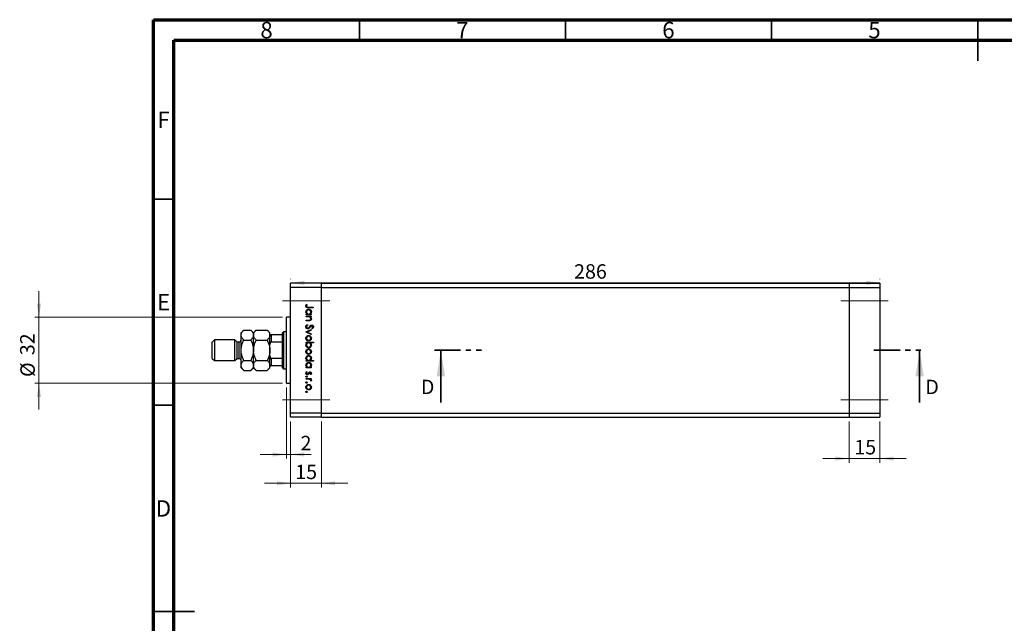
# Model space of a CAD drawing. Units: millimetres. Extents: x -17 to 460, y 5 to 292.
# Drawn here: x -17 to 221, y 146 to 292 of the extents above; entities that cross this region are included whole.
import ezdxf

# ---------------------------------------------------------------- set-up
doc = ezdxf.new("R2010")
doc.units = ezdxf.units.MM
doc.linetypes.add('CENTERX2', pattern=[20.32, 12.7, -2.54, 2.54, -2.54])
doc.linetypes.add('PHANTOM', pattern=[12.7, 6.35, -1.27, 1.27, -1.27, 1.27, -1.27])
doc.styles.add('SLDTEXTSTYLE0', font='TXT', dxfattribs={"width": 0.75})
doc.dimstyles.new('SLDDIMSTYLE0', dxfattribs={"dimtxt": 3.5, "dimasz": 3.302, "dimexe": 0, "dimexo": 0.0625, "dimgap": 0.875, "dimtad": 1, "dimdec": 0, "dimlfac": 2, "dimrnd": 1e-09, "dimzin": 12, "dimdsep": 46, "dimtxsty": 'SLDTEXTSTYLE0', "dimsah": 1, "dimcen": 0.09, "dimadec": 0, "dimazin": 3, "dimtfac": 1, "dimtdec": 0, "dimtmove": 0, "dimatfit": 0, "dimfxl": 1, "dimfrac": 2, "dimtolj": 1, "dimtzin": 12, "dimarcsym": 0})
doc.dimstyles.new('SLDDIMSTYLE1', dxfattribs={"dimtxt": 3.5, "dimasz": 3.302, "dimexe": 0, "dimexo": 0.0625, "dimgap": 0.875, "dimtad": 1, "dimdec": 0, "dimlfac": 2, "dimrnd": 1e-09, "dimzin": 12, "dimdsep": 46, "dimtxsty": 'SLDTEXTSTYLE0', "dimsah": 1, "dimcen": 0.09, "dimadec": 0, "dimazin": 3, "dimtfac": 1, "dimtdec": 0, "dimtofl": 0, "dimtmove": 0, "dimatfit": 3, "dimfxl": 1, "dimfrac": 2, "dimtolj": 1, "dimtzin": 12, "dimarcsym": 0})

# ---------------------------------------------------------------- blocks, each defined once
blk = doc.blocks.new('_D')
at = {"color": 7, "linetype": 'Continuous', "lineweight": 0}
for p, q in [((48.29, 194.59), (48.29, 178.58)), ((55.79, 194.59), (55.79, 178.58)), ((48.29, 179.58), (41.94, 179.58)), ((48.29, 179.58), (55.79, 179.58)), ((55.79, 179.58), (62.14, 179.58))]:
    blk.add_line(p, q, dxfattribs=at)
at = {"color": 7, "linetype": 'Continuous', "lineweight": 18}
for points in [[(48.29, 179.58), (44.98, 180.08), (44.98, 179.07)], [(55.79, 179.58), (59.09, 179.07), (59.09, 180.08)]]:
    blk.add_solid(points, dxfattribs=at)
at = {"color": 7, "linetype": 'Continuous', "lineweight": 18, "insert": (49.41, 184.09), "char_height": 3.5, "attachment_point": 1, "style": 'SLDTEXTSTYLE0'}
blk.add_mtext('15', dxfattribs=at)
blk = doc.blocks.new('_D_1')
at = {"color": 7, "linetype": 'Continuous', "lineweight": 0}
for p, q in [((47.29, 202.84), (47.29, 185.57)), ((48.29, 194.59), (48.29, 185.57)), ((47.29, 186.57), (40.94, 186.57)), ((47.29, 186.57), (48.29, 186.57)), ((48.29, 186.57), (53.29, 186.57))]:
    blk.add_line(p, q, dxfattribs=at)
at = {"color": 7, "linetype": 'Continuous', "lineweight": 18}
for points in [[(47.29, 186.57), (43.98, 187.08), (43.98, 186.06)], [(48.29, 186.57), (51.59, 186.06), (51.59, 187.08)]]:
    blk.add_solid(points, dxfattribs=at)
at = {"color": 7, "linetype": 'Continuous', "lineweight": 18, "insert": (50.71, 191.08), "char_height": 3.5, "attachment_point": 1, "style": 'SLDTEXTSTYLE0'}
blk.add_mtext('2', dxfattribs=at)
blk = doc.blocks.new('_D_2')
at = {"color": 7, "linetype": 'Continuous', "lineweight": 0}
for p, q in [((-12.76, 219.84), (-12.76, 226.19)), ((46.29, 219.84), (-13.76, 219.84)), ((-12.76, 203.84), (-12.76, 219.84)), ((46.29, 203.84), (-13.76, 203.84)), ((-12.76, 203.84), (-12.76, 197.49))]:
    blk.add_line(p, q, dxfattribs=at)
at = {"color": 7, "linetype": 'Continuous', "lineweight": 18}
for points in [[(-12.76, 219.84), (-12.25, 223.15), (-13.27, 223.15)], [(-12.76, 203.84), (-13.27, 200.54), (-12.25, 200.54)]]:
    blk.add_solid(points, dxfattribs=at)
at = {"color": 7, "linetype": 'Continuous', "lineweight": 18, "char_height": 3.5, "attachment_point": 1, "rotation": 90, "style": 'SLDTEXTSTYLE0'}
for s, insert in [('32', (-17.33, 210.64)), ('%%c', (-17.27, 205.36))]:
    blk.add_mtext(s, dxfattribs=dict(at, insert=insert))
blk = doc.blocks.new('_D_3')
at = {"color": 7, "linetype": 'Continuous', "lineweight": 0}
for p, q in [((48.29, 229.09), (48.29, 229.19)), ((48.29, 228.19), (191.29, 228.19)), ((191.29, 229.09), (191.29, 229.19))]:
    blk.add_line(p, q, dxfattribs=at)
at = {"color": 7, "linetype": 'Continuous', "lineweight": 18}
for points in [[(48.29, 228.19), (51.59, 227.68), (51.59, 228.69)], [(191.29, 228.19), (187.98, 228.69), (187.98, 227.68)]]:
    blk.add_solid(points, dxfattribs=at)
at = {"color": 7, "linetype": 'Continuous', "lineweight": 18, "insert": (117.07, 232.7), "char_height": 3.5, "attachment_point": 1, "style": 'SLDTEXTSTYLE0'}
blk.add_mtext('286', dxfattribs=at)
blk = doc.blocks.new('_D_4')
at = {"color": 7, "linetype": 'Continuous', "lineweight": 0}
for p, q in [((183.79, 194.59), (183.79, 184.58)), ((191.29, 194.59), (191.29, 184.58)), ((183.79, 185.58), (177.44, 185.58)), ((183.79, 185.58), (191.29, 185.58)), ((191.29, 185.58), (197.64, 185.58))]:
    blk.add_line(p, q, dxfattribs=at)
at = {"color": 7, "linetype": 'Continuous', "lineweight": 18}
for points in [[(183.79, 185.58), (180.48, 186.08), (180.48, 185.07)], [(191.29, 185.58), (194.59, 185.07), (194.59, 186.08)]]:
    blk.add_solid(points, dxfattribs=at)
at = {"color": 7, "linetype": 'Continuous', "lineweight": 18, "insert": (185.06, 190.09), "char_height": 3.5, "attachment_point": 1, "style": 'SLDTEXTSTYLE0'}
blk.add_mtext('15', dxfattribs=at)

msp = doc.modelspace()

# ---------------------------------------------------------------- linework, layer by layer
at = {"color": 7, "linetype": 'Continuous', "lineweight": 70}
for p, q in [((15, 5), (15, 292)), ((15, 292), (415, 292)), ((20, 10), (20, 287)), ((20, 287), (410, 287))]:
    msp.add_line(p, q, dxfattribs=at)
at = {"color": 7, "linetype": 'Continuous', "lineweight": 35}
for p, q in [((65, 287), (65, 292)), ((115, 287), (115, 292)), ((165, 287), (165, 292)), ((215, 292), (215, 282)), ((215, 287), (215, 292)), ((20, 248.5), (15, 248.5)), ((84.76, 199.14), (84.76, 211.84)), ((200.91, 199.14), (200.91, 211.84)), ((20, 198.5), (15, 198.5)), ((15, 148.5), (25, 148.5)), ((20, 148.5), (15, 148.5))]:
    msp.add_line(p, q, dxfattribs=at)
at = {"color": 7, "linetype": 'Continuous', "lineweight": 25}
for p, q in [((55.79, 228.09), (48.29, 228.09)), ((48.29, 227.09), (48.29, 228.09)), ((55.79, 227.09), (48.29, 227.09)), ((48.29, 196.59), (48.29, 227.09)), ((55.79, 227.09), (55.79, 228.09)), ((55.79, 228.09), (183.79, 228.09)), ((55.79, 196.59), (55.79, 227.09)), ((55.79, 227.09), (183.79, 227.09)), ((183.79, 228.09), (191.29, 228.09)), ((183.79, 228.09), (183.79, 227.09)), ((183.79, 227.09), (191.29, 227.09)), ((183.79, 227.09), (183.79, 196.59)), ((191.29, 228.09), (191.29, 227.09)), ((191.29, 227.09), (191.29, 196.59)), ((52.19, 222.98), (52.33, 222.89)), ((52.62, 222.31), (53.79, 222.31)), ((53.79, 222.31), (53.79, 222.15)), ((48.29, 219.84), (47.29, 219.84)), ((47.29, 211.84), (47.29, 219.84)), ((52.04, 220.6), (52.26, 220.6)), ((52.04, 220.45), (52.04, 220.6)), ((53.32, 220.45), (52.04, 220.45)), ((52.04, 220.09), (53.32, 220.09)), ((52.04, 219.93), (52.04, 220.09)), ((52.5, 219.93), (52.04, 219.93)), ((53.79, 222.15), (52.6, 222.15)), ((53.08, 220.6), (53.32, 220.6)), ((53.32, 219.93), (53.08, 219.93)), ((53.32, 220.6), (53.32, 220.45)), ((53.32, 220.09), (53.32, 219.93)), ((52.04, 219.12), (52.64, 219.12)), ((52.04, 218.97), (52.04, 219.12)), ((52.69, 218.97), (52.04, 218.97)), ((52.37, 218.07), (52.46, 217.92)), ((36.94, 216.75), (36.29, 216.09)), ((36.29, 215.52), (36.29, 216.09)), ((36.29, 211.84), (36.29, 215.52)), ((36.94, 216.75), (38.63, 216.75)), ((39.29, 216.09), (38.63, 216.75)), ((39.94, 216.75), (39.29, 216.09)), ((39.29, 215.52), (39.29, 216.09)), ((39.29, 211.84), (39.29, 215.52)), ((39.94, 216.75), (42.63, 216.75)), ((43.29, 216.09), (42.63, 216.75)), ((43.29, 215.52), (43.29, 216.09)), ((43.29, 211.84), (43.29, 215.52)), ((43.54, 215.59), (43.54, 213.84)), ((46.29, 215.59), (43.54, 215.59)), ((46.54, 216.34), (46.29, 216.09)), ((46.29, 215.59), (46.29, 216.09)), ((46.29, 213.84), (46.29, 215.59)), ((47.29, 216.34), (46.54, 216.34)), ((46.54, 216.34), (46.54, 211.84)), ((52.04, 216.27), (53.32, 216.86)), ((52.04, 216.25), (52.04, 216.27)), ((53.32, 215.67), (52.04, 216.25)), ((53.32, 216.69), (52.38, 216.26)), ((52.38, 216.26), (53.32, 215.84)), ((53.32, 216.86), (53.32, 216.69)), ((53.32, 215.84), (53.32, 215.67)), ((53.54, 217.06), (53.43, 217.2)), ((29.79, 214.34), (29.29, 213.84)), ((29.29, 211.84), (29.29, 213.84)), ((34.79, 214.34), (29.79, 214.34)), ((29.79, 214.34), (29.79, 211.84)), ((35.29, 213.84), (34.79, 214.34)), ((34.79, 211.84), (34.79, 214.34)), ((35.79, 213.84), (35.29, 213.84)), ((35.29, 211.84), (35.29, 213.84)), ((36.94, 214.3), (38.63, 214.3)), ((39.94, 214.3), (42.63, 214.3)), ((46.29, 213.84), (43.54, 213.84)), ((46.29, 209.84), (46.29, 213.84)), ((52.04, 213.78), (53.83, 213.78)), ((52.04, 213.63), (52.04, 213.78)), ((52.27, 213.63), (52.04, 213.63)), ((53.83, 213.63), (53.08, 213.63)), ((53.83, 213.78), (53.83, 213.63)), ((29.29, 209.84), (29.29, 211.84)), ((29.79, 211.84), (29.79, 209.34)), ((34.79, 209.34), (34.79, 211.84)), ((35.29, 209.84), (35.29, 211.84)), ((36.29, 208.16), (36.29, 211.84)), ((39.29, 208.16), (39.29, 211.84)), ((43.29, 208.16), (43.29, 211.84)), ((46.54, 211.84), (46.54, 207.34)), ((47.29, 203.84), (47.29, 211.84)), ((29.29, 209.84), (29.79, 209.34)), ((29.79, 209.34), (34.79, 209.34)), ((34.79, 209.34), (35.29, 209.84)), ((35.29, 209.84), (35.79, 209.84)), ((36.29, 207.59), (36.29, 208.16)), ((36.94, 209.39), (38.63, 209.39)), ((39.29, 207.59), (39.29, 208.16)), ((39.94, 209.39), (42.63, 209.39)), ((43.29, 207.59), (43.29, 208.16)), ((46.29, 209.84), (43.54, 209.84)), ((43.54, 209.84), (43.54, 208.09)), ((46.29, 208.09), (43.54, 208.09)), ((46.29, 208.09), (46.29, 209.84)), ((46.29, 207.59), (46.29, 208.09)), ((52.04, 209.39), (52.26, 209.39)), ((52.04, 209.23), (52.04, 209.39)), ((53.83, 209.23), (52.04, 209.23)), ((53.07, 209.39), (53.83, 209.39)), ((53.83, 209.39), (53.83, 209.23)), ((36.29, 207.59), (36.94, 206.94)), ((36.94, 206.94), (38.63, 206.94)), ((38.63, 206.94), (39.29, 207.59)), ((39.29, 207.59), (39.94, 206.94)), ((39.94, 206.94), (42.63, 206.94)), ((42.63, 206.94), (43.29, 207.59)), ((46.29, 207.59), (46.54, 207.34)), ((46.54, 207.34), (47.29, 207.34)), ((52.04, 207.73), (52.26, 207.73)), ((52.04, 207.57), (52.04, 207.73)), ((53.32, 207.57), (52.04, 207.57)), ((52.19, 206.65), (52.31, 206.54)), ((53.16, 205.93), (53.05, 206.04)), ((53.08, 207.73), (53.32, 207.73)), ((53.32, 207.73), (53.32, 207.57)), ((47.29, 203.84), (48.29, 203.84)), ((52.04, 204.97), (53.32, 204.97)), ((52.04, 204.81), (52.04, 204.97)), ((52.47, 204.81), (52.04, 204.81)), ((53.32, 204.81), (53.13, 204.81)), ((53.29, 204.36), (53.16, 204.45)), ((53.32, 204.97), (53.32, 204.81)), ((55.79, 196.59), (48.29, 196.59)), ((48.29, 195.59), (48.29, 196.59)), ((55.79, 195.59), (55.79, 196.59)), ((55.79, 196.59), (183.79, 196.59)), ((183.79, 196.59), (191.29, 196.59)), ((183.79, 196.59), (183.79, 195.59)), ((191.29, 196.59), (191.29, 195.59)), ((55.79, 195.59), (48.29, 195.59)), ((55.79, 195.59), (183.79, 195.59)), ((183.79, 195.59), (191.29, 195.59))]:
    msp.add_line(p, q, dxfattribs=at)
at = {"color": 7, "linetype": 'CENTERX2', "lineweight": 18}
for p, q in [((46.29, 223.84), (57.79, 223.84)), ((181.79, 223.84), (193.29, 223.84)), ((46.29, 199.84), (57.79, 199.84)), ((181.79, 199.84), (193.29, 199.84))]:
    msp.add_line(p, q, dxfattribs=at)
at = {"color": 8, "linetype": 'Continuous', "lineweight": 25}
for p, q in [((35.79, 211.84), (35.79, 213.84)), ((35.79, 209.84), (35.79, 211.84))]:
    msp.add_line(p, q, dxfattribs=at)
at = {"color": 7, "linetype": 'PHANTOM', "lineweight": 35}
for p, q in [((83.17, 211.84), (95.88, 211.84)), ((189.8, 211.84), (202.5, 211.84))]:
    msp.add_line(p, q, dxfattribs=at)
at = {"color": 7, "linetype": 'Continuous', "lineweight": 25}
for centre, start, end in [((35.79, 214.34), 270, 0), ((35.79, 209.34), 0, 90)]:
    msp.add_arc(centre, 0.5, start, end, dxfattribs=at)
for points, knots in [([(51.99, 222.56), (52.01, 222.65), (52.04, 222.81), (52.15, 222.93), (52.19, 222.98)], [0, 0, 0, 0, 0.557518, 1, 1, 1, 1]), ([(52.6, 222.15), (52.53, 222.15), (52.39, 222.15), (52.21, 222.18), (52.1, 222.27), (52.01, 222.38), (52, 222.49), (51.99, 222.56)], [0, 0, 0, 0, 0.2510974, 0.5007479, 0.6259937, 0.7512592, 1, 1, 1, 1]), ([(52.2, 222.67), (52.19, 222.64), (52.17, 222.61), (52.17, 222.57), (52.17, 222.55)], [0, 0, 0, 0, 0.5599, 1, 1, 1, 1]), ([(52.17, 222.55), (52.17, 222.53), (52.18, 222.48), (52.21, 222.41), (52.27, 222.36), (52.4, 222.3), (52.52, 222.3), (52.62, 222.31)], [0, 0, 0, 0, 0.124953, 0.249873, 0.374824, 0.499874, 1, 1, 1, 1]), ([(52.33, 222.89), (52.3, 222.85), (52.25, 222.78), (52.21, 222.7), (52.2, 222.67)], [0, 0, 0, 0, 0.56009, 1, 1, 1, 1]), ([(52.01, 221.13), (52.03, 221.22), (52.05, 221.42), (52.23, 221.64), (52.45, 221.77), (52.6, 221.79), (52.68, 221.79)], [0, 0, 0, 0, 0.279574, 0.559348, 0.779596, 1, 1, 1, 1]), ([(52.26, 220.6), (52.18, 220.69), (52.04, 220.83), (52.02, 221.04), (52.01, 221.13)], [0, 0, 0, 0, 0.558753, 1, 1, 1, 1]), ([(52.68, 221.64), (52.6, 221.62), (52.45, 221.6), (52.29, 221.47), (52.19, 221.3), (52.18, 221.18), (52.17, 221.12)], [0, 0, 0, 0, 0.2794, 0.5591, 0.779554, 1, 1, 1, 1]), ([(52.17, 221.12), (52.18, 221.05), (52.2, 220.9), (52.33, 220.72), (52.5, 220.62), (52.61, 220.61), (52.67, 220.6)], [0, 0, 0, 0, 0.2798184, 0.5594219, 0.779573, 1, 1, 1, 1]), ([(52.84, 219.91), (52.78, 219.91), (52.66, 219.93), (52.55, 219.93), (52.5, 219.93)], [0, 0, 0, 0, 0.559658, 1, 1, 1, 1]), ([(52.67, 220.6), (52.75, 220.61), (52.9, 220.63), (53.07, 220.77), (53.17, 220.94), (53.18, 221.06), (53.18, 221.12)], [0, 0, 0, 0, 0.2796512, 0.5592146, 0.7795012, 1, 1, 1, 1]), ([(52.68, 221.79), (52.78, 221.78), (52.97, 221.76), (53.19, 221.57), (53.32, 221.35), (53.33, 221.2), (53.34, 221.12)], [0, 0, 0, 0, 0.2794094, 0.559215, 0.779552, 1, 1, 1, 1]), ([(53.18, 221.12), (53.17, 221.19), (53.15, 221.34), (53.02, 221.51), (52.85, 221.62), (52.74, 221.63), (52.68, 221.64)], [0, 0, 0, 0, 0.279744, 0.559262, 0.779722, 1, 1, 1, 1]), ([(53.18, 219.47), (53.18, 219.53), (53.16, 219.64), (53.07, 219.77), (52.97, 219.86), (52.88, 219.89), (52.84, 219.91)], [0, 0, 0, 0, 0.279563, 0.559407, 0.779699, 1, 1, 1, 1]), ([(53.34, 221.12), (53.32, 221.01), (53.3, 220.8), (53.15, 220.66), (53.08, 220.6)], [0, 0, 0, 0, 0.559064, 1, 1, 1, 1]), ([(53.08, 219.93), (53.17, 219.86), (53.31, 219.72), (53.33, 219.53), (53.34, 219.44)], [0, 0, 0, 0, 0.559141, 1, 1, 1, 1]), ([(51.99, 217.54), (52, 217.6), (52.01, 217.73), (52.14, 217.93), (52.29, 218.02), (52.37, 218.07)], [0, 0, 0, 0, 0.279875, 0.559691, 1, 1, 1, 1]), ([(52.47, 217.04), (52.39, 217.05), (52.25, 217.07), (52.1, 217.21), (52.01, 217.37), (52, 217.48), (51.99, 217.54)], [0, 0, 0, 0, 0.279182, 0.559073, 0.779436, 1, 1, 1, 1]), ([(52.46, 217.92), (52.38, 217.87), (52.27, 217.8), (52.18, 217.65), (52.18, 217.57), (52.17, 217.54)], [0, 0, 0, 0, 0.559321, 0.779782, 1, 1, 1, 1]), ([(52.17, 217.54), (52.18, 217.49), (52.19, 217.4), (52.26, 217.28), (52.36, 217.21), (52.43, 217.2), (52.47, 217.19)], [0, 0, 0, 0, 0.280255, 0.560109, 0.78008, 1, 1, 1, 1]), ([(53.03, 217.45), (52.95, 217.34), (52.84, 217.19), (52.63, 217.06), (52.52, 217.04), (52.47, 217.04)], [0, 0, 0, 0, 0.560115, 0.780284, 1, 1, 1, 1]), ([(52.64, 219.12), (52.69, 219.12), (52.79, 219.12), (52.89, 219.14), (52.93, 219.14)], [0, 0, 0, 0, 0.560255, 1, 1, 1, 1]), ([(52.64, 217.26), (52.7, 217.31), (52.8, 217.41), (52.88, 217.52), (52.92, 217.57)], [0, 0, 0, 0, 0.5595, 1, 1, 1, 1]), ([(53.34, 219.44), (53.33, 219.39), (53.32, 219.27), (53.23, 219.12), (53.03, 218.97), (52.83, 218.97), (52.69, 218.97)], [0, 0, 0, 0, 0.1870121, 0.37387, 0.5606172, 1, 1, 1, 1]), ([(52.92, 217.57), (52.96, 217.63), (53.03, 217.73), (53.12, 217.82), (53.16, 217.86)], [0, 0, 0, 0, 0.560415, 1, 1, 1, 1]), ([(52.93, 219.14), (52.97, 219.15), (53.05, 219.18), (53.16, 219.29), (53.17, 219.4), (53.18, 219.47)], [0, 0, 0, 0, 0.281192, 0.561331, 1, 1, 1, 1]), ([(53.2, 217.68), (53.17, 217.64), (53.11, 217.56), (53.05, 217.48), (53.03, 217.45)], [0, 0, 0, 0, 0.559906, 1, 1, 1, 1]), ([(53.16, 217.86), (53.2, 217.89), (53.28, 217.94), (53.38, 217.95), (53.42, 217.96)], [0, 0, 0, 0, 0.55984, 1, 1, 1, 1]), ([(53.43, 217.8), (53.41, 217.8), (53.36, 217.79), (53.28, 217.76), (53.23, 217.71), (53.2, 217.68)], [0, 0, 0, 0, 0.279835, 0.559803, 1, 1, 1, 1]), ([(53.42, 217.96), (53.49, 217.95), (53.61, 217.93), (53.74, 217.81), (53.82, 217.67), (53.83, 217.57), (53.83, 217.52)], [0, 0, 0, 0, 0.2794969, 0.558769, 0.779387, 1, 1, 1, 1]), ([(53.65, 217.54), (53.65, 217.58), (53.64, 217.65), (53.59, 217.73), (53.51, 217.79), (53.46, 217.8), (53.43, 217.8)], [0, 0, 0, 0, 0.2802743, 0.5599314, 0.7799201, 1, 1, 1, 1]), ([(53.43, 217.2), (53.49, 217.25), (53.58, 217.32), (53.64, 217.45), (53.65, 217.51), (53.65, 217.54)], [0, 0, 0, 0, 0.559835, 0.7798475, 1, 1, 1, 1]), ([(53.83, 217.52), (53.83, 217.47), (53.82, 217.36), (53.71, 217.19), (53.6, 217.11), (53.54, 217.06)], [0, 0, 0, 0, 0.2797624, 0.5595004, 1, 1, 1, 1]), ([(36.29, 215.52), (36.32, 215.74), (36.4, 216.17), (36.76, 216.56), (36.94, 216.75)], [0, 0, 0, 0, 0.503999, 1, 1, 1, 1]), ([(36.94, 214.3), (36.79, 214.47), (36.48, 214.81), (36.3, 215.23), (36.29, 215.47), (36.29, 215.52)], [0, 0, 0, 0, 0.432385, 0.879553, 1, 1, 1, 1]), ([(38.63, 216.75), (38.78, 216.58), (39.1, 216.24), (39.27, 215.82), (39.28, 215.58), (39.29, 215.52)], [0, 0, 0, 0, 0.432385, 0.879553, 1, 1, 1, 1]), ([(39.29, 215.52), (39.25, 215.31), (39.17, 214.88), (38.81, 214.49), (38.63, 214.3)], [0, 0, 0, 0, 0.503999, 1, 1, 1, 1]), ([(39.29, 215.52), (39.32, 215.74), (39.4, 216.17), (39.76, 216.56), (39.94, 216.75)], [0, 0, 0, 0, 0.503999, 1, 1, 1, 1]), ([(39.94, 214.3), (39.79, 214.47), (39.48, 214.81), (39.3, 215.23), (39.29, 215.47), (39.29, 215.52)], [0, 0, 0, 0, 0.432385, 0.879553, 1, 1, 1, 1]), ([(42.63, 216.75), (42.78, 216.58), (43.1, 216.24), (43.27, 215.82), (43.28, 215.58), (43.29, 215.52)], [0, 0, 0, 0, 0.432385, 0.879553, 1, 1, 1, 1]), ([(43.29, 215.52), (43.25, 215.31), (43.17, 214.88), (42.81, 214.49), (42.63, 214.3)], [0, 0, 0, 0, 0.503999, 1, 1, 1, 1]), ([(43.29, 215.59), (43.29, 215.59), (43.3, 215.59), (43.35, 215.59), (43.4, 215.59), (43.47, 215.59), (43.51, 215.59), (43.53, 215.59), (43.54, 215.59)], [0, 0, 0, 0, 0.456254, 0.615147, 0.824898, 0.898995, 0.973795, 1, 1, 1, 1]), ([(52.01, 214.76), (52.02, 214.86), (52.04, 215.05), (52.23, 215.27), (52.44, 215.4), (52.6, 215.41), (52.67, 215.42)], [0, 0, 0, 0, 0.279777, 0.559194, 0.7796, 1, 1, 1, 1]), ([(52.67, 215.26), (52.6, 215.25), (52.45, 215.24), (52.28, 215.1), (52.19, 214.93), (52.18, 214.82), (52.17, 214.76)], [0, 0, 0, 0, 0.2795877, 0.5591612, 0.7795337, 1, 1, 1, 1]), ([(52.47, 217.19), (52.5, 217.2), (52.57, 217.21), (52.62, 217.24), (52.64, 217.26)], [0, 0, 0, 0, 0.55899, 1, 1, 1, 1]), ([(52.67, 215.42), (52.77, 215.41), (52.94, 215.39), (53.07, 215.29), (53.13, 215.25)], [0, 0, 0, 0, 0.559285, 1, 1, 1, 1]), ([(53.18, 214.76), (53.17, 214.83), (53.15, 214.98), (53.01, 215.15), (52.85, 215.25), (52.73, 215.26), (52.67, 215.26)], [0, 0, 0, 0, 0.279468, 0.559279, 0.779558, 1, 1, 1, 1]), ([(53.13, 215.25), (53.19, 215.17), (53.32, 215.03), (53.33, 214.84), (53.34, 214.76)], [0, 0, 0, 0, 0.558866, 1, 1, 1, 1]), ([(36.29, 211.84), (36.32, 212.27), (36.4, 213.13), (36.76, 213.91), (36.94, 214.3)], [0, 0, 0, 0, 0.498438, 1, 1, 1, 1]), ([(38.63, 214.3), (38.68, 214.18), (38.86, 213.82), (39.11, 213.16), (39.27, 212.44), (39.28, 212), (39.29, 211.84)], [0, 0, 0, 0, 0.147436, 0.479467, 0.818867, 1, 1, 1, 1]), ([(39.29, 211.84), (39.3, 212.08), (39.33, 212.62), (39.55, 213.45), (39.81, 214.01), (39.94, 214.3)], [0, 0, 0, 0, 0.274584, 0.632648, 1, 1, 1, 1]), ([(42.63, 214.3), (42.75, 214.04), (42.99, 213.52), (43.24, 212.69), (43.27, 212.12), (43.29, 211.84)], [0, 0, 0, 0, 0.332797, 0.671131, 1, 1, 1, 1]), ([(43.54, 213.84), (43.52, 213.84), (43.49, 213.84), (43.44, 213.81), (43.38, 213.73), (43.31, 213.56), (43.29, 213.38), (43.29, 213.25), (43.29, 213.24)], [0, 0, 0, 0, 0.0600071, 0.1333067, 0.2464479, 0.4598572, 0.9339716, 1, 1, 1, 1]), ([(52.67, 214.1), (52.58, 214.11), (52.38, 214.13), (52.16, 214.31), (52.03, 214.53), (52.02, 214.68), (52.01, 214.76)], [0, 0, 0, 0, 0.279523, 0.559384, 0.779517, 1, 1, 1, 1]), ([(52.01, 213.11), (52.03, 213.22), (52.05, 213.43), (52.21, 213.57), (52.27, 213.63)], [0, 0, 0, 0, 0.558914, 1, 1, 1, 1]), ([(52.67, 212.44), (52.58, 212.45), (52.38, 212.47), (52.17, 212.66), (52.03, 212.88), (52.02, 213.03), (52.01, 213.11)], [0, 0, 0, 0, 0.279433, 0.559216, 0.779559, 1, 1, 1, 1]), ([(52.17, 214.76), (52.18, 214.68), (52.2, 214.54), (52.33, 214.37), (52.5, 214.27), (52.61, 214.26), (52.67, 214.25)], [0, 0, 0, 0, 0.279766, 0.559165, 0.779614, 1, 1, 1, 1]), ([(52.68, 213.63), (52.6, 213.62), (52.45, 213.6), (52.28, 213.46), (52.19, 213.29), (52.18, 213.17), (52.17, 213.11)], [0, 0, 0, 0, 0.279648, 0.5591871, 0.7794985, 1, 1, 1, 1]), ([(52.17, 213.11), (52.18, 213.04), (52.2, 212.89), (52.33, 212.72), (52.5, 212.61), (52.61, 212.6), (52.67, 212.59)], [0, 0, 0, 0, 0.27978, 0.559308, 0.779722, 1, 1, 1, 1]), ([(52.67, 214.25), (52.75, 214.26), (52.9, 214.28), (53.06, 214.42), (53.16, 214.58), (53.18, 214.7), (53.18, 214.76)], [0, 0, 0, 0, 0.279599, 0.559378, 0.779652, 1, 1, 1, 1]), ([(53.13, 214.27), (53.05, 214.22), (52.91, 214.11), (52.75, 214.1), (52.67, 214.1)], [0, 0, 0, 0, 0.5592165, 1, 1, 1, 1]), ([(52.67, 212.59), (52.75, 212.6), (52.9, 212.63), (53.06, 212.76), (53.16, 212.93), (53.18, 213.05), (53.18, 213.11)], [0, 0, 0, 0, 0.2794321, 0.5591494, 0.7795764, 1, 1, 1, 1]), ([(53.34, 213.1), (53.33, 213.01), (53.3, 212.81), (53.12, 212.59), (52.91, 212.46), (52.75, 212.44), (52.67, 212.44)], [0, 0, 0, 0, 0.279589, 0.559345, 0.779628, 1, 1, 1, 1]), ([(53.18, 213.11), (53.17, 213.18), (53.15, 213.33), (53.03, 213.51), (52.86, 213.61), (52.74, 213.62), (52.68, 213.63)], [0, 0, 0, 0, 0.279799, 0.559452, 0.779662, 1, 1, 1, 1]), ([(53.08, 213.63), (53.16, 213.54), (53.31, 213.4), (53.33, 213.19), (53.34, 213.1)], [0, 0, 0, 0, 0.559285, 1, 1, 1, 1]), ([(53.34, 214.76), (53.33, 214.65), (53.31, 214.47), (53.18, 214.33), (53.13, 214.27)], [0, 0, 0, 0, 0.559196, 1, 1, 1, 1]), ([(36.94, 209.39), (36.89, 209.5), (36.71, 209.87), (36.46, 210.53), (36.31, 211.24), (36.29, 211.69), (36.29, 211.84)], [0, 0, 0, 0, 0.147436, 0.479467, 0.818867, 1, 1, 1, 1]), ([(39.29, 211.84), (39.25, 211.42), (39.17, 210.56), (38.81, 209.78), (38.63, 209.39)], [0, 0, 0, 0, 0.498438, 1, 1, 1, 1]), ([(39.94, 209.39), (39.94, 209.39), (39.81, 209.66), (39.58, 210.2), (39.33, 211.02), (39.3, 211.58), (39.29, 211.84)], [0, 0, 0, 0, 0.0035613, 0.3440428, 0.690592, 1, 1, 1, 1]), ([(43.29, 211.84), (43.28, 211.63), (43.25, 211.09), (43.03, 210.26), (42.77, 209.68), (42.63, 209.39), (42.63, 209.39)], [0, 0, 0, 0, 0.254805, 0.621878, 0.999205, 1, 1, 1, 1]), ([(43.29, 210.45), (43.29, 210.34), (43.3, 210.2), (43.35, 210.01), (43.4, 209.92), (43.47, 209.86), (43.51, 209.85), (43.53, 209.84), (43.54, 209.84)], [0, 0, 0, 0, 0.4562536, 0.6151466, 0.8248978, 0.8989945, 0.9737945, 1, 1, 1, 1]), ([(52.01, 211.51), (52.02, 211.6), (52.04, 211.8), (52.23, 212.01), (52.44, 212.15), (52.6, 212.16), (52.67, 212.17)], [0, 0, 0, 0, 0.279777, 0.559194, 0.7796, 1, 1, 1, 1]), ([(52.67, 210.84), (52.58, 210.86), (52.38, 210.88), (52.16, 211.06), (52.03, 211.28), (52.02, 211.43), (52.01, 211.51)], [0, 0, 0, 0, 0.279523, 0.559384, 0.779517, 1, 1, 1, 1]), ([(52.01, 209.91), (52.03, 210.01), (52.05, 210.2), (52.23, 210.42), (52.45, 210.55), (52.6, 210.57), (52.68, 210.57)], [0, 0, 0, 0, 0.279574, 0.559348, 0.779596, 1, 1, 1, 1]), ([(52.67, 212.01), (52.6, 212), (52.45, 211.98), (52.28, 211.85), (52.19, 211.68), (52.18, 211.56), (52.17, 211.51)], [0, 0, 0, 0, 0.279588, 0.559161, 0.779534, 1, 1, 1, 1]), ([(52.17, 211.51), (52.18, 211.43), (52.2, 211.28), (52.33, 211.12), (52.5, 211.02), (52.61, 211.01), (52.67, 211)], [0, 0, 0, 0, 0.279766, 0.559165, 0.779614, 1, 1, 1, 1]), ([(52.68, 210.42), (52.6, 210.41), (52.45, 210.39), (52.29, 210.25), (52.19, 210.08), (52.18, 209.96), (52.17, 209.9)], [0, 0, 0, 0, 0.2794, 0.5591, 0.779554, 1, 1, 1, 1]), ([(52.67, 212.17), (52.77, 212.16), (52.94, 212.14), (53.07, 212.04), (53.13, 211.99)], [0, 0, 0, 0, 0.559285, 1, 1, 1, 1]), ([(53.18, 211.51), (53.17, 211.58), (53.15, 211.73), (53.01, 211.89), (52.85, 212), (52.73, 212.01), (52.67, 212.01)], [0, 0, 0, 0, 0.279468, 0.559279, 0.779558, 1, 1, 1, 1]), ([(52.67, 211), (52.75, 211.01), (52.9, 211.03), (53.06, 211.16), (53.16, 211.33), (53.18, 211.45), (53.18, 211.51)], [0, 0, 0, 0, 0.279599, 0.559378, 0.779652, 1, 1, 1, 1]), ([(53.13, 211.02), (53.05, 210.96), (52.91, 210.86), (52.75, 210.85), (52.67, 210.84)], [0, 0, 0, 0, 0.559216, 1, 1, 1, 1]), ([(52.68, 210.57), (52.78, 210.56), (52.97, 210.54), (53.19, 210.35), (53.32, 210.13), (53.33, 209.98), (53.34, 209.9)], [0, 0, 0, 0, 0.279409, 0.559215, 0.779552, 1, 1, 1, 1]), ([(53.18, 209.9), (53.17, 209.98), (53.15, 210.13), (53.02, 210.3), (52.85, 210.4), (52.74, 210.41), (52.68, 210.42)], [0, 0, 0, 0, 0.279744, 0.559262, 0.779722, 1, 1, 1, 1]), ([(53.13, 211.99), (53.19, 211.91), (53.32, 211.77), (53.33, 211.59), (53.34, 211.51)], [0, 0, 0, 0, 0.558866, 1, 1, 1, 1]), ([(53.34, 211.51), (53.33, 211.4), (53.31, 211.22), (53.18, 211.08), (53.13, 211.02)], [0, 0, 0, 0, 0.559196, 1, 1, 1, 1]), ([(36.29, 208.16), (36.32, 208.38), (36.4, 208.81), (36.76, 209.2), (36.94, 209.39)], [0, 0, 0, 0, 0.503999, 1, 1, 1, 1]), ([(36.94, 206.94), (36.79, 207.1), (36.48, 207.45), (36.3, 207.87), (36.29, 208.11), (36.29, 208.16)], [0, 0, 0, 0, 0.432385, 0.879553, 1, 1, 1, 1]), ([(38.63, 209.39), (38.78, 209.22), (39.1, 208.88), (39.27, 208.46), (39.28, 208.21), (39.29, 208.16)], [0, 0, 0, 0, 0.4323846, 0.8795531, 1, 1, 1, 1]), ([(39.29, 208.16), (39.25, 207.95), (39.17, 207.52), (38.81, 207.13), (38.63, 206.94)], [0, 0, 0, 0, 0.503999, 1, 1, 1, 1]), ([(39.29, 208.16), (39.32, 208.38), (39.4, 208.81), (39.76, 209.2), (39.94, 209.39)], [0, 0, 0, 0, 0.503999, 1, 1, 1, 1]), ([(39.94, 206.94), (39.79, 207.1), (39.48, 207.45), (39.3, 207.87), (39.29, 208.11), (39.29, 208.16)], [0, 0, 0, 0, 0.432385, 0.879553, 1, 1, 1, 1]), ([(42.63, 209.39), (42.78, 209.22), (43.1, 208.88), (43.27, 208.46), (43.28, 208.21), (43.29, 208.16)], [0, 0, 0, 0, 0.432385, 0.879553, 1, 1, 1, 1]), ([(43.29, 208.16), (43.25, 207.95), (43.17, 207.52), (42.81, 207.13), (42.63, 206.94)], [0, 0, 0, 0, 0.503999, 1, 1, 1, 1]), ([(43.54, 208.09), (43.52, 208.09), (43.49, 208.09), (43.44, 208.09), (43.38, 208.09), (43.31, 208.09), (43.29, 208.09), (43.29, 208.09), (43.29, 208.09)], [0, 0, 0, 0, 0.0600071, 0.1333067, 0.2464479, 0.4598572, 0.9339716, 1, 1, 1, 1]), ([(52.26, 209.39), (52.18, 209.47), (52.04, 209.62), (52.02, 209.82), (52.01, 209.91)], [0, 0, 0, 0, 0.558753, 1, 1, 1, 1]), ([(52.01, 208.25), (52.03, 208.35), (52.05, 208.54), (52.23, 208.76), (52.45, 208.89), (52.6, 208.91), (52.68, 208.91)], [0, 0, 0, 0, 0.279574, 0.559348, 0.779596, 1, 1, 1, 1]), ([(52.26, 207.73), (52.18, 207.81), (52.04, 207.96), (52.02, 208.16), (52.01, 208.25)], [0, 0, 0, 0, 0.558753, 1, 1, 1, 1]), ([(52.17, 209.9), (52.18, 209.83), (52.2, 209.68), (52.33, 209.5), (52.5, 209.4), (52.61, 209.39), (52.67, 209.39)], [0, 0, 0, 0, 0.279818, 0.559422, 0.779573, 1, 1, 1, 1]), ([(52.68, 208.76), (52.6, 208.75), (52.45, 208.73), (52.29, 208.59), (52.19, 208.42), (52.18, 208.3), (52.17, 208.24)], [0, 0, 0, 0, 0.2794, 0.5591, 0.779554, 1, 1, 1, 1]), ([(52.17, 208.24), (52.18, 208.17), (52.2, 208.02), (52.33, 207.84), (52.5, 207.74), (52.61, 207.73), (52.67, 207.73)], [0, 0, 0, 0, 0.279818, 0.559422, 0.779573, 1, 1, 1, 1]), ([(52.67, 209.39), (52.75, 209.39), (52.9, 209.41), (53.07, 209.55), (53.17, 209.72), (53.18, 209.84), (53.18, 209.9)], [0, 0, 0, 0, 0.279651, 0.559215, 0.779501, 1, 1, 1, 1]), ([(52.67, 207.73), (52.75, 207.73), (52.9, 207.75), (53.07, 207.89), (53.17, 208.06), (53.18, 208.18), (53.18, 208.24)], [0, 0, 0, 0, 0.279651, 0.559215, 0.779501, 1, 1, 1, 1]), ([(52.68, 208.91), (52.78, 208.9), (52.97, 208.88), (53.19, 208.69), (53.32, 208.47), (53.33, 208.32), (53.34, 208.24)], [0, 0, 0, 0, 0.2794094, 0.559215, 0.779552, 1, 1, 1, 1]), ([(53.18, 208.24), (53.17, 208.32), (53.15, 208.47), (53.02, 208.64), (52.85, 208.74), (52.74, 208.75), (52.68, 208.76)], [0, 0, 0, 0, 0.279744, 0.559262, 0.779722, 1, 1, 1, 1]), ([(53.34, 209.9), (53.32, 209.79), (53.29, 209.58), (53.14, 209.45), (53.07, 209.39)], [0, 0, 0, 0, 0.558429, 1, 1, 1, 1]), ([(53.34, 208.24), (53.32, 208.13), (53.3, 207.92), (53.15, 207.79), (53.08, 207.73)], [0, 0, 0, 0, 0.559064, 1, 1, 1, 1]), ([(52.01, 206.28), (52.02, 206.36), (52.04, 206.5), (52.14, 206.6), (52.19, 206.65)], [0, 0, 0, 0, 0.559289, 1, 1, 1, 1]), ([(52.38, 205.91), (52.33, 205.91), (52.22, 205.93), (52.1, 206.03), (52.02, 206.15), (52.02, 206.24), (52.01, 206.28)], [0, 0, 0, 0, 0.279581, 0.559249, 0.779513, 1, 1, 1, 1]), ([(52.01, 205.43), (52.02, 205.45), (52.02, 205.49), (52.06, 205.54), (52.11, 205.57), (52.14, 205.57), (52.16, 205.57)], [0, 0, 0, 0, 0.279537, 0.559056, 0.779442, 1, 1, 1, 1]), ([(52.16, 205.57), (52.18, 205.57), (52.22, 205.56), (52.27, 205.52), (52.3, 205.48), (52.3, 205.44), (52.31, 205.43)], [0, 0, 0, 0, 0.279517, 0.559326, 0.779544, 1, 1, 1, 1]), ([(52.31, 206.54), (52.27, 206.5), (52.19, 206.43), (52.18, 206.33), (52.17, 206.29)], [0, 0, 0, 0, 0.560833, 1, 1, 1, 1]), ([(52.17, 206.29), (52.17, 206.26), (52.18, 206.2), (52.23, 206.12), (52.3, 206.07), (52.35, 206.07), (52.38, 206.07)], [0, 0, 0, 0, 0.2799881, 0.5597452, 0.7799628, 1, 1, 1, 1]), ([(52.38, 206.07), (52.4, 206.07), (52.45, 206.07), (52.48, 206.1), (52.5, 206.11)], [0, 0, 0, 0, 0.559603, 1, 1, 1, 1]), ([(52.58, 205.97), (52.55, 205.95), (52.48, 205.91), (52.41, 205.91), (52.38, 205.91)], [0, 0, 0, 0, 0.559542, 1, 1, 1, 1]), ([(52.5, 206.11), (52.53, 206.14), (52.58, 206.2), (52.61, 206.27), (52.63, 206.3)], [0, 0, 0, 0, 0.5590744, 1, 1, 1, 1]), ([(52.76, 206.2), (52.73, 206.15), (52.69, 206.06), (52.61, 206), (52.58, 205.97)], [0, 0, 0, 0, 0.5606486, 1, 1, 1, 1]), ([(52.63, 206.3), (52.66, 206.35), (52.7, 206.43), (52.77, 206.49), (52.81, 206.52)], [0, 0, 0, 0, 0.560659, 1, 1, 1, 1]), ([(52.89, 206.38), (52.86, 206.35), (52.81, 206.29), (52.78, 206.23), (52.76, 206.2)], [0, 0, 0, 0, 0.559018, 1, 1, 1, 1]), ([(52.81, 206.52), (52.84, 206.54), (52.9, 206.58), (52.97, 206.58), (53, 206.58)], [0, 0, 0, 0, 0.559587, 1, 1, 1, 1]), ([(53.01, 206.42), (52.98, 206.42), (52.94, 206.42), (52.91, 206.39), (52.89, 206.38)], [0, 0, 0, 0, 0.559054, 1, 1, 1, 1]), ([(53, 206.58), (53.05, 206.58), (53.15, 206.57), (53.26, 206.48), (53.33, 206.37), (53.33, 206.3), (53.34, 206.26)], [0, 0, 0, 0, 0.279911, 0.559479, 0.779628, 1, 1, 1, 1]), ([(53.18, 206.26), (53.18, 206.28), (53.17, 206.33), (53.12, 206.38), (53.07, 206.42), (53.03, 206.42), (53.01, 206.42)], [0, 0, 0, 0, 0.27924, 0.559013, 0.779498, 1, 1, 1, 1]), ([(53.05, 206.04), (53.08, 206.07), (53.15, 206.13), (53.17, 206.22), (53.18, 206.26)], [0, 0, 0, 0, 0.562076, 1, 1, 1, 1]), ([(53.34, 206.26), (53.33, 206.22), (53.33, 206.15), (53.26, 206.04), (53.2, 205.97), (53.16, 205.93)], [0, 0, 0, 0, 0.279554, 0.559733, 1, 1, 1, 1]), ([(52.16, 205.28), (52.14, 205.28), (52.1, 205.29), (52.05, 205.33), (52.02, 205.38), (52.02, 205.41), (52.01, 205.43)], [0, 0, 0, 0, 0.279539, 0.559327, 0.779689, 1, 1, 1, 1]), ([(52.01, 204.01), (52.02, 204.03), (52.02, 204.08), (52.06, 204.12), (52.11, 204.15), (52.14, 204.16), (52.16, 204.16)], [0, 0, 0, 0, 0.279537, 0.559056, 0.779442, 1, 1, 1, 1]), ([(52.16, 203.87), (52.14, 203.87), (52.1, 203.87), (52.05, 203.91), (52.02, 203.96), (52.02, 204), (52.01, 204.01)], [0, 0, 0, 0, 0.279539, 0.5593268, 0.7796885, 1, 1, 1, 1]), ([(52.01, 202.89), (52.02, 202.99), (52.04, 203.18), (52.23, 203.4), (52.44, 203.53), (52.6, 203.55), (52.67, 203.55)], [0, 0, 0, 0, 0.279777, 0.559194, 0.7796, 1, 1, 1, 1]), ([(52.31, 205.43), (52.3, 205.4), (52.3, 205.36), (52.26, 205.31), (52.21, 205.28), (52.18, 205.28), (52.16, 205.28)], [0, 0, 0, 0, 0.2796468, 0.5592988, 0.7796148, 1, 1, 1, 1]), ([(52.16, 204.16), (52.18, 204.16), (52.22, 204.15), (52.27, 204.11), (52.3, 204.06), (52.3, 204.03), (52.31, 204.01)], [0, 0, 0, 0, 0.279517, 0.559326, 0.779544, 1, 1, 1, 1]), ([(52.31, 204.01), (52.3, 203.99), (52.3, 203.95), (52.26, 203.9), (52.21, 203.87), (52.18, 203.87), (52.16, 203.87)], [0, 0, 0, 0, 0.279647, 0.559299, 0.779615, 1, 1, 1, 1]), ([(52.67, 203.4), (52.6, 203.39), (52.45, 203.37), (52.28, 203.23), (52.19, 203.06), (52.18, 202.95), (52.17, 202.89)], [0, 0, 0, 0, 0.279588, 0.559161, 0.779534, 1, 1, 1, 1]), ([(52.91, 204.78), (52.82, 204.79), (52.68, 204.81), (52.53, 204.81), (52.47, 204.81)], [0, 0, 0, 0, 0.559636, 1, 1, 1, 1]), ([(52.67, 203.55), (52.77, 203.54), (52.94, 203.53), (53.07, 203.42), (53.13, 203.38)], [0, 0, 0, 0, 0.559285, 1, 1, 1, 1]), ([(53.18, 202.89), (53.17, 202.97), (53.15, 203.11), (53.01, 203.28), (52.85, 203.38), (52.73, 203.39), (52.67, 203.4)], [0, 0, 0, 0, 0.279468, 0.559279, 0.779558, 1, 1, 1, 1]), ([(53.18, 204.53), (53.17, 204.56), (53.16, 204.64), (53.05, 204.73), (52.96, 204.76), (52.91, 204.78)], [0, 0, 0, 0, 0.2783765, 0.5588111, 1, 1, 1, 1]), ([(53.13, 204.81), (53.19, 204.76), (53.3, 204.69), (53.33, 204.55), (53.34, 204.5)], [0, 0, 0, 0, 0.5613816, 1, 1, 1, 1]), ([(53.13, 203.38), (53.19, 203.3), (53.32, 203.16), (53.33, 202.97), (53.34, 202.89)], [0, 0, 0, 0, 0.558866, 1, 1, 1, 1]), ([(53.16, 204.45), (53.16, 204.46), (53.18, 204.49), (53.18, 204.51), (53.18, 204.53)], [0, 0, 0, 0, 0.560396, 1, 1, 1, 1]), ([(53.34, 204.5), (53.33, 204.47), (53.33, 204.42), (53.3, 204.38), (53.29, 204.36)], [0, 0, 0, 0, 0.559279, 1, 1, 1, 1]), ([(52.67, 202.23), (52.58, 202.24), (52.38, 202.26), (52.16, 202.44), (52.03, 202.66), (52.02, 202.81), (52.01, 202.89)], [0, 0, 0, 0, 0.279523, 0.559384, 0.779517, 1, 1, 1, 1]), ([(52.01, 201.75), (52.02, 201.77), (52.02, 201.81), (52.06, 201.86), (52.11, 201.89), (52.14, 201.89), (52.16, 201.89)], [0, 0, 0, 0, 0.279537, 0.559056, 0.779442, 1, 1, 1, 1]), ([(52.16, 201.6), (52.14, 201.6), (52.1, 201.61), (52.05, 201.65), (52.02, 201.7), (52.02, 201.73), (52.01, 201.75)], [0, 0, 0, 0, 0.279539, 0.559327, 0.779689, 1, 1, 1, 1]), ([(52.16, 201.89), (52.18, 201.89), (52.22, 201.88), (52.27, 201.84), (52.3, 201.8), (52.3, 201.76), (52.31, 201.75)], [0, 0, 0, 0, 0.2795175, 0.5593264, 0.7795441, 1, 1, 1, 1]), ([(52.31, 201.75), (52.3, 201.72), (52.3, 201.68), (52.26, 201.63), (52.21, 201.6), (52.18, 201.6), (52.16, 201.6)], [0, 0, 0, 0, 0.2796468, 0.5592988, 0.7796148, 1, 1, 1, 1]), ([(52.17, 202.89), (52.18, 202.82), (52.2, 202.67), (52.33, 202.5), (52.5, 202.4), (52.61, 202.39), (52.67, 202.39)], [0, 0, 0, 0, 0.2797663, 0.5591653, 0.7796144, 1, 1, 1, 1]), ([(52.67, 202.39), (52.75, 202.39), (52.9, 202.41), (53.06, 202.55), (53.16, 202.71), (53.18, 202.83), (53.18, 202.89)], [0, 0, 0, 0, 0.279599, 0.559378, 0.779652, 1, 1, 1, 1]), ([(53.13, 202.4), (53.05, 202.35), (52.91, 202.25), (52.75, 202.23), (52.67, 202.23)], [0, 0, 0, 0, 0.559216, 1, 1, 1, 1]), ([(53.34, 202.89), (53.33, 202.79), (53.31, 202.6), (53.18, 202.46), (53.13, 202.4)], [0, 0, 0, 0, 0.559196, 1, 1, 1, 1])]:
    msp.add_open_spline(points, degree=3, knots=knots, dxfattribs=at)
at = {"color": 7, "linetype": 'Continuous', "lineweight": 35}
for points in [[(84.76, 211.84), (83.74, 205.49), (85.77, 205.49)], [(200.91, 211.84), (199.9, 205.49), (201.93, 205.49)]]:
    msp.add_solid(points, dxfattribs=at)

# ---------------------------------------------------------------- texts
at = {"color": 7, "linetype": 'Continuous', "lineweight": 0, "char_height": 3.97, "attachment_point": 2, "style": 'SLDTEXTSTYLE0'}
for s, insert in [('8', (42.46, 291.47)), ('7', (89.96, 291.47)), ('6', (139.96, 291.47)), ('5', (189.96, 291.47)), ('F', (17.46, 269.72)), ('E', (17.51, 225.47)), ('D', (17.45, 175.47))]:
    msp.add_mtext(s, dxfattribs=dict(at, insert=insert))
at = {"color": 7, "linetype": 'Continuous', "char_height": 3.5, "attachment_point": 1, "style": 'SLDTEXTSTYLE0'}
for insert in [(79.9, 204.7), (202.3, 204.7)]:
    msp.add_mtext('D', dxfattribs=dict(at, insert=insert))

# ---------------------------------------------------------------- dimensions: what is measured, and where the dimension line sits
at = {"color": 7, "linetype": 'Continuous', "lineweight": 18}
for base, p1, p2, dimstyle, picture, middle in [((191.29, 228.19), (48.29, 228.09), (191.29, 228.09), 'SLDDIMSTYLE1', '_D_3', (120.95, 228.19)), ((48.29, 186.57), (47.29, 203.84), (48.29, 195.59), 'SLDDIMSTYLE0', '_D_1', (52, 186.57)), ((55.79, 179.58), (48.29, 195.59), (55.79, 195.59), 'SLDDIMSTYLE0', '_D', (52, 179.58)), ((191.29, 185.58), (183.79, 195.59), (191.29, 195.59), 'SLDDIMSTYLE0', '_D_4', (187.64, 185.58))]:
    dim = msp.add_linear_dim(base=base, p1=p1, p2=p2, dimstyle=dimstyle, dxfattribs=at)
    dim.commit()
    dim.dimension.update_dxf_attribs({"geometry": picture, "text_midpoint": middle, "dimtype": 160})
dim = msp.add_linear_dim(base=(-12.76, 219.84), p1=(47.29, 203.84), p2=(47.29, 219.84), angle=90, text='%%c<>', dimstyle='SLDDIMSTYLE0', dxfattribs=at)
dim.commit()
dim.dimension.update_dxf_attribs({"geometry": '_D_2', "text_midpoint": (-12.76, 210.59), "dimtype": 160})

doc.saveas('drawing.dxf')
